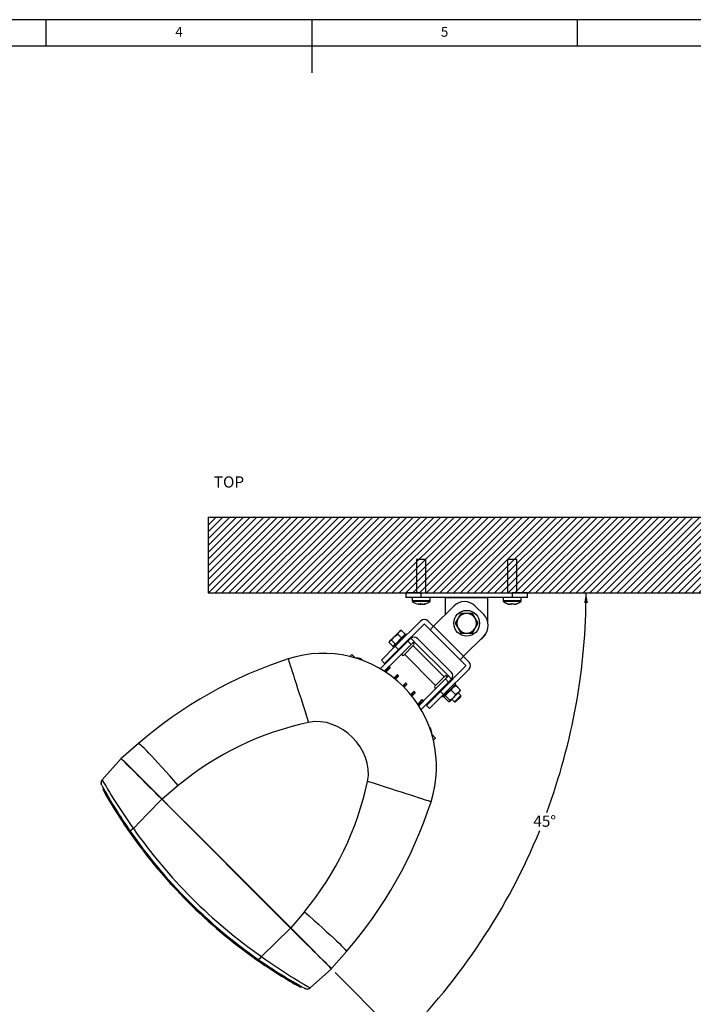
# Model space of a CAD drawing. Extents: x 18 to 1453, y 18 to 1022.
# Drawn here: x 543 to 987, y 374 to 1022 of the extents above; entities that cross this region are included whole.
import ezdxf

# ---------------------------------------------------------------- set-up
doc = ezdxf.new("R2010")
doc.units = 0
doc.header["$LTSCALE"] = 3.5
doc.linetypes.add('SLD-SOLID', pattern=[0])
for name, color, linetype in [('CAD', 4, 'SLD-SOLID'), ('CAM', 1, 'SLD-SOLID'), ('TEMPLATE', 8, 'SLD-SOLID')]:
    doc.layers.add(name, color=color, linetype=linetype)
doc.styles.add('SLDTEXTSTYLE0', font='SWISSC.TTF')
doc.styles.add('SLDTEXTSTYLE1', font='GOTHIC_1.TTF', dxfattribs={"width": 0.913})
doc.dimstyles.new('SLDDIMSTYLE0', dxfattribs={"dimtxt": 7.504796, "dimasz": 6.65, "dimexe": 0, "dimexo": 0.0625, "dimgap": 1.876199, "dimtad": 0, "dimtih": 1, "dimtoh": 1, "dimdec": 4, "dimlfac": 3.5, "dimzin": 12, "dimtxsty": 'SLDTEXTSTYLE0', "dimsah": 1, "dimcen": 0.09, "dimazin": 3, "dimtfac": 1, "dimtdec": 0, "dimtofl": 0, "dimtmove": 0, "dimatfit": 3, "dimtolj": 1, "dimtzin": 12})

# ---------------------------------------------------------------- blocks, each defined once
blk = doc.blocks.new('_D_2')
at = {"layer": 'CAD'}
for p, q in [((880.9, 644.7), (921.38, 644.7)), ((750.7, 394.47), (798.1, 347.07))]:
    blk.add_line(p, q, dxfattribs=at)
for start, end in [(339.63544, 0), (315, 337.88443)]:
    blk.add_arc((500.47, 644.7), 415.66, start, end, dxfattribs=at)
for points in [[(916.13, 644.7), (914.85, 638.06), (917.3, 638.04)], [(794.38, 350.78), (799.92, 354.67), (798.17, 356.38)]]:
    blk.add_solid(points, dxfattribs=at)
at = {"layer": 'CAD', "insert": (881.35, 497.97), "char_height": 7.408, "attachment_point": 1, "style": 'SLDTEXTSTYLE0'}
blk.add_mtext('45°', dxfattribs=at)

msp = doc.modelspace()

# ---------------------------------------------------------------- hatches: boundary and pattern name
at = {"layer": 'CAD'}
h = msp.add_hatch(dxfattribs=at)
h.set_pattern_fill('ANSI31', color=256, style=0)
h.paths.add_polyline_path([(1241.494214, 694.701706), (1241.494214, 644.701706), (666.939029, 644.701706), (666.939029, 694.701706)], flags=0)

# ---------------------------------------------------------------- linework, layer by layer
for p, q in [((666.939029, 694.701706), (1241.494214, 694.701706)), ((666.939029, 694.701706), (666.939029, 644.701706)), ((666.939029, 644.701706), (1241.494214, 644.701706))]:
    msp.add_line(p, q, dxfattribs=at)
at = {"layer": 'CAM', "color": 1, "linetype": 'SLD-SOLID'}
for p, q in [((804.399158, 666.701706), (804.399158, 644.701706)), ((810.184873, 666.701706), (804.399158, 666.701706)), ((810.399158, 666.701706), (810.184873, 666.701706)), ((810.399158, 644.701706), (810.399158, 666.701706)), ((864.399158, 666.701706), (864.399158, 644.701706)), ((870.399158, 666.701706), (864.399158, 666.701706)), ((870.399158, 644.701706), (870.399158, 666.701706)), ((797.399158, 644.701706), (797.399158, 641.701706)), ((807.399158, 644.701706), (797.399158, 644.701706)), ((807.399158, 641.701706), (807.399158, 644.701706)), ((807.399158, 644.701706), (867.399158, 644.701706)), ((867.399158, 644.701706), (867.399158, 641.701706)), ((877.399158, 644.701706), (867.399158, 644.701706)), ((877.399158, 641.701706), (877.399158, 644.701706)), ((807.399158, 641.701706), (797.399158, 641.701706)), ((801.399158, 641.701706), (801.399158, 639.376422)), ((812.970587, 639.376422), (801.399158, 639.376422)), ((812.758566, 638.935444), (801.627488, 638.935444)), ((806.243407, 637.217038), (805.893555, 637.217038)), ((806.241774, 637.245014), (806.420593, 637.217038)), ((806.420593, 637.217038), (807.236339, 637.217038)), ((867.399158, 641.701706), (807.399158, 641.701706)), ((808.377724, 637.217038), (807.561978, 637.217038)), ((808.481194, 637.217038), (808.377724, 637.217038)), ((808.481194, 637.217038), (808.55491, 637.217038)), ((808.55491, 637.217038), (808.904762, 637.217038)), ((813.170829, 638.935444), (812.758566, 638.935444)), ((813.399158, 639.376422), (812.970587, 639.376422)), ((813.399158, 639.376422), (813.399158, 641.701706)), ((828.913877, 636.015414), (815.62027, 622.721807)), ((823.399158, 641.501706), (823.399158, 641.701706)), ((851.399158, 641.501706), (823.399158, 641.501706)), ((823.399158, 630.500695), (823.399158, 641.501706)), ((843.056013, 636.015414), (848.712867, 630.35856)), ((851.399158, 641.501706), (851.399158, 641.701706)), ((851.399158, 625.476999), (851.399158, 641.501706)), ((861.399158, 641.701706), (861.399158, 639.376422)), ((873.399158, 639.376422), (861.399158, 639.376422)), ((873.170829, 638.935444), (861.627488, 638.935444)), ((864.29539, 637.59557), (864.306774, 637.618402)), ((866.061529, 637.217038), (865.965877, 637.217038)), ((866.689158, 637.217038), (866.061529, 637.217038)), ((866.689158, 637.618402), (866.689158, 637.217038)), ((866.689158, 637.217038), (866.910224, 637.217038)), ((877.399158, 641.701706), (867.399158, 641.701706)), ((868.109158, 637.217038), (867.888092, 637.217038)), ((868.109158, 637.217038), (868.109158, 637.618402)), ((868.736788, 637.217038), (868.109158, 637.217038)), ((868.736788, 637.217038), (868.83244, 637.217038)), ((870.491543, 637.618402), (870.502927, 637.59557)), ((873.399158, 639.376422), (873.399158, 641.701706)), ((833.646382, 631.201706), (831.769993, 627.951706)), ((837.399158, 631.201706), (833.646382, 631.201706)), ((841.151935, 631.201706), (837.399158, 631.201706)), ((843.028324, 627.951706), (841.151935, 631.201706)), ((807.205699, 626.328051), (790.376557, 609.49891)), ((792.497878, 607.377589), (809.327019, 624.206731)), ((809.609862, 624.206731), (813.357528, 620.459065)), ((815.478848, 622.580385), (811.731182, 626.328051)), ((831.769993, 627.951706), (829.893605, 624.701706)), ((829.893605, 624.701706), (831.769993, 621.451706)), ((844.904712, 624.701706), (843.028324, 627.951706)), ((843.028324, 621.451706), (844.904712, 624.701706)), ((797.342987, 617.525999), (788.903916, 609.086929)), ((792.901938, 619.095358), (789.636707, 615.830127)), ((794.489143, 615.025709), (791.976497, 617.538355)), ((793.630676, 619.824096), (792.901938, 619.095358)), ((794.133938, 619.958945), (793.630676, 619.824096)), ((794.458941, 620.020799), (794.152293, 619.890442)), ((796.971587, 617.508153), (794.458941, 620.020799)), ((794.745175, 615.281741), (796.715555, 617.25212)), ((796.971587, 617.508153), (796.715555, 617.25212)), ((797.342987, 617.525999), (796.812656, 617.349222)), ((797.873317, 616.995669), (797.342987, 617.525999)), ((815.62027, 622.721807), (813.357528, 620.459065)), ((833.156518, 600.660075), (813.357528, 620.459065)), ((835.419259, 602.922817), (815.62027, 622.721807)), ((831.769993, 621.451706), (833.646382, 618.201706)), ((833.646382, 618.201706), (837.399158, 618.201706)), ((837.399158, 618.201706), (841.151935, 618.201706)), ((841.151935, 618.201706), (843.028324, 621.451706)), ((780.47003, 594.642635), (798.675211, 612.847816)), ((786.265018, 596.194982), (800.796531, 610.726495)), ((788.875551, 609.412117), (786.362905, 611.924763)), ((786.559608, 612.753028), (786.42476, 612.249766)), ((786.493263, 612.231411), (786.829911, 613.023331)), ((786.559608, 612.753028), (786.829911, 613.023331)), ((789.636707, 615.830127), (786.829911, 613.023331)), ((787.928479, 613.490337), (789.636707, 615.830127)), ((790.441125, 610.977691), (787.928479, 613.490337)), ((789.076842, 609.613408), (790.279656, 610.816222)), ((790.441125, 610.977691), (790.279656, 610.816222)), ((790.858626, 611.395192), (790.441125, 610.977691)), ((790.858626, 611.395192), (794.071641, 614.608207)), ((794.489143, 615.025709), (794.071641, 614.608207)), ((794.745175, 615.281741), (794.489143, 615.025709)), ((795.928773, 603.737417), (802.646287, 610.454931)), ((798.22687, 612.399475), (797.873317, 612.753028)), ((798.675211, 612.847816), (800.488184, 614.660789)), ((798.675211, 612.847816), (800.796531, 610.726495)), ((800.63403, 614.797787), (800.488184, 614.660789)), ((800.63403, 614.797787), (802.750926, 612.68089)), ((800.796531, 610.726495), (802.750926, 612.68089)), ((822.622054, 589.418505), (802.115957, 609.924601)), ((825.236922, 590.194895), (802.892348, 612.539469)), ((805.013668, 614.660789), (827.358242, 592.316215)), ((848.712867, 616.216424), (835.419259, 602.922817)), ((761.738733, 604.195609), (760.327952, 602.784828)), ((761.738733, 604.195609), (764.213607, 601.720735)), ((790.376557, 609.49891), (781.184169, 600.306522)), ((792.497878, 607.377589), (783.30549, 598.185201)), ((789.034482, 609.571048), (788.857705, 609.040718)), ((788.903916, 609.086929), (788.857705, 609.040718)), ((788.857705, 609.040718), (789.388035, 608.510388)), ((789.034482, 609.571048), (788.875551, 609.412117)), ((789.034482, 609.571048), (789.076842, 609.613408)), ((790.376557, 609.49891), (792.497878, 607.377589)), ((793.630676, 608.510388), (793.984229, 608.156834)), ((796.459103, 604.267747), (816.9652, 583.76165)), ((781.184169, 600.306522), (783.30549, 598.185201)), ((835.419259, 602.922817), (833.156518, 600.660075)), ((833.156518, 600.660075), (836.904184, 596.912409)), ((839.025504, 599.033729), (835.277838, 602.781395)), ((782.974925, 593.081666), (784.772736, 594.879477)), ((784.914158, 594.738056), (783.149179, 592.973077)), ((783.889756, 592.511573), (785.515198, 594.137015)), ((785.65662, 593.995594), (784.06401, 592.402984)), ((784.772736, 594.879477), (786.045528, 596.152269)), ((784.914158, 594.738056), (784.772736, 594.879477)), ((786.328371, 596.152269), (784.914158, 594.738056)), ((785.515198, 594.137015), (784.914158, 594.738056)), ((785.515198, 594.137015), (786.929412, 595.551229)), ((785.515198, 594.137015), (785.65662, 593.995594)), ((786.929412, 595.268386), (785.65662, 593.995594)), ((786.328371, 596.152269), (786.929412, 595.551229)), ((790.252814, 589.3994), (791.525606, 590.672192)), ((791.808449, 590.672192), (790.394235, 589.257978)), ((791.808449, 590.672192), (792.409489, 590.071151)), ((836.904184, 596.629566), (820.075042, 579.800425)), ((822.196363, 577.679105), (839.025504, 594.508246)), ((789.382706, 588.529292), (790.252814, 589.3994)), ((790.394235, 589.257978), (789.543372, 588.407115)), ((790.2262, 587.887861), (790.995276, 588.656937)), ((790.252814, 589.3994), (790.394235, 589.257978)), ((791.136697, 588.515516), (790.386865, 587.765684)), ((790.995276, 588.656937), (790.394235, 589.257978)), ((790.995276, 588.656937), (792.409489, 590.071151)), ((790.995276, 588.656937), (791.136697, 588.515516)), ((792.409489, 589.788308), (791.136697, 588.515516)), ((795.732891, 583.919322), (797.005684, 585.192114)), ((797.288526, 585.192114), (795.874313, 583.777901)), ((796.475353, 583.17686), (797.889567, 584.591073)), ((797.889567, 584.308231), (796.616775, 583.035439)), ((797.288526, 585.192114), (797.889567, 584.591073)), ((807.363048, 567.795538), (825.545268, 585.977758)), ((823.423948, 588.099078), (808.892435, 573.567565)), ((823.152384, 589.948835), (816.43487, 583.23132)), ((821.738171, 576.160252), (830.223452, 584.645534)), ((830.046675, 584.115204), (822.268501, 576.337029)), ((825.378343, 590.053473), (823.423948, 588.099078)), ((825.545268, 585.977758), (823.423948, 588.099078)), ((825.450481, 585.175864), (825.096928, 585.529417)), ((827.49524, 587.936577), (825.378343, 590.053473)), ((825.545268, 585.977758), (827.358242, 587.790732)), ((827.49524, 587.936577), (827.358242, 587.790732)), ((830.223452, 584.645534), (829.693122, 585.175864)), ((830.046675, 584.115204), (830.223452, 584.645534)), ((795.218829, 583.405259), (795.732891, 583.919322)), ((795.874313, 583.777901), (795.366601, 583.270189)), ((795.732891, 583.919322), (795.874313, 583.777901)), ((796.475353, 583.17686), (795.874313, 583.777901)), ((795.97346, 582.674966), (796.475353, 583.17686)), ((796.616775, 583.035439), (796.1118, 582.530464)), ((796.475353, 583.17686), (796.616775, 583.035439)), ((800.470063, 577.696338), (801.212969, 578.439244)), ((801.35439, 578.297823), (800.595659, 577.539092)), ((801.129445, 576.870796), (801.955431, 577.696782)), ((801.212969, 578.439244), (802.485761, 579.712037)), ((801.212969, 578.439244), (801.35439, 578.297823)), ((802.096852, 577.555361), (801.255041, 576.71355)), ((802.768604, 579.712037), (801.35439, 578.297823)), ((801.955431, 577.696782), (801.35439, 578.297823)), ((801.955431, 577.696782), (803.369645, 579.110996)), ((802.096852, 577.555361), (801.955431, 577.696782)), ((803.369645, 578.828153), (802.096852, 577.555361)), ((802.768604, 579.712037), (803.369645, 579.110996)), ((820.075042, 579.800425), (810.882654, 570.608037)), ((813.003974, 568.486716), (822.196363, 577.679105)), ((820.075042, 579.800425), (822.196363, 577.679105)), ((820.854287, 581.286777), (821.20784, 580.933223)), ((827.26237, 580.623792), (828.45859, 582.527118)), ((830.090797, 577.795365), (827.26237, 580.623792)), ((828.518963, 575.516424), (831.994124, 578.991584)), ((829.84948, 583.79523), (829.693122, 583.76165)), ((830.361916, 583.723338), (829.868128, 583.708398)), ((833.190343, 580.894911), (830.361916, 583.723338)), ((833.221077, 580.925645), (830.39265, 583.754072)), ((833.543672, 577.082673), (831.814442, 578.811903)), ((833.190343, 580.894911), (831.994124, 578.991584)), ((831.994124, 578.991584), (833.22347, 580.220931)), ((833.228656, 580.226116), (833.256335, 580.354998)), ((805.125405, 571.391525), (806.693046, 572.959167)), ((806.834468, 572.817746), (805.237632, 571.22091)), ((805.7146, 570.495796), (807.435509, 572.216705)), ((807.57693, 572.075283), (805.826827, 570.325181)), ((806.693046, 572.959167), (807.965839, 574.231959)), ((806.834468, 572.817746), (806.693046, 572.959167)), ((808.248681, 574.231959), (806.834468, 572.817746)), ((807.435509, 572.216705), (806.834468, 572.817746)), ((807.435509, 572.216705), (808.849722, 573.630918)), ((807.57693, 572.075283), (807.435509, 572.216705)), ((808.849722, 573.348076), (807.57693, 572.075283)), ((808.248681, 574.231959), (808.849722, 573.630918)), ((821.20784, 576.690582), (821.738171, 576.160252)), ((821.738171, 576.160252), (822.268501, 576.337029)), ((822.622054, 576.690582), (822.588474, 576.534225)), ((825.45806, 573.162627), (822.629633, 575.991054)), ((822.660366, 576.021788), (822.664721, 576.165736)), ((825.488793, 573.193361), (822.660366, 576.021788)), ((826.240022, 573.94459), (823.411595, 576.773017)), ((825.45806, 573.162627), (826.014283, 573.143183)), ((826.028707, 573.127369), (826.157588, 573.155049)), ((826.217961, 573.215422), (828.518963, 575.516424)), ((826.240022, 573.94459), (826.217961, 573.215422)), ((827.571801, 574.569262), (829.301031, 572.840032)), ((829.301031, 572.840032), (833.543672, 577.082673)), ((829.301031, 572.840032), (830.085213, 572.840032)), ((830.085213, 572.840032), (833.543672, 576.298492)), ((833.543672, 576.298492), (833.543672, 577.082673)), ((810.882654, 570.608037), (813.003974, 568.486716)), ((814.418188, 551.516154), (814.453543, 551.551509)), ((814.418188, 551.516154), (816.893062, 549.04128)), ((621.074991, 545.455238), (609.791934, 535.676589)), ((815.481558, 547.629776), (816.893062, 549.04128)), ((609.640263, 535.52794), (597.106588, 521.607884)), ((618.303361, 527.013665), (636.555236, 508.76179)), ((598.066554, 515.711124), (597.804042, 515.448611)), ((647.3058, 517.783432), (636.618248, 508.847384)), ((721.401745, 423.766458), (636.46393, 508.704273)), ((721.453573, 423.863453), (636.560928, 508.756098)), ((639.915132, 455.685134), (639.982375, 455.622205)), ((730.480885, 434.608347), (721.544855, 423.920778)), ((721.401821, 423.766363), (702.169788, 405.013022)), ((698.230655, 403.567907), (697.884602, 403.81138)), ((748.374042, 397.094481), (758.152691, 408.377538)), ((748.225393, 396.94281), (734.305337, 384.409135)), ((748.227762, 397.089264), (747.488716, 397.82831)), ((728.146064, 385.106589), (728.408535, 385.36906))]:
    msp.add_line(p, q, dxfattribs=at)
at = {"layer": 'CAM', "color": 1, "linetype": 'SLD-SOLID', "flags": 128}
for points in [[(805.893555, 637.217038), (805.686558, 637.249773), (805.486205, 637.28638)], [(806.243407, 637.217038), (806.254519, 637.594278), (806.255248, 637.618402)], [(806.420593, 637.217038), (806.448394, 637.594278), (806.450218, 637.618402)], [(807.236339, 637.217038), (807.319077, 637.249773), (807.399158, 637.28638)], [(866.905166, 637.618402), (866.905477, 637.594278), (866.910224, 637.217038)], [(789.636707, 615.830127), (789.7823, 615.972284), (791.976497, 617.538355)], [(791.976497, 617.538355), (792.629068, 618.785118), (792.901938, 619.095358)], [(792.901938, 619.095358), (794.090535, 619.876113), (794.458941, 620.020799)], [(786.417819, 612.05394), (786.432478, 612.218056), (786.520347, 612.42166)], [(786.829911, 613.023331), (786.887273, 613.077257), (787.928479, 613.490337)], [(719.826609, 601.206767), (719.868117, 601.0294), (720.021391, 600.508015), (720.285318, 599.646397), (720.657982, 598.450803), (721.136677, 596.929914), (721.717927, 595.094771), (722.397511, 592.9587), (723.170497, 590.53721), (724.03127, 587.847883), (724.973582, 584.910245), (725.99059, 581.745626), (727.074911, 578.377003), (728.21867, 574.828834), (729.413565, 571.126882), (730.650918, 567.298027), (731.921747, 563.370067), (733.216823, 559.371523)], [(823.411595, 576.773017), (824.456798, 578.461681), (824.983429, 579.051958)], [(824.983429, 579.051958), (826.624352, 580.28626), (827.26237, 580.623792)], [(828.45859, 582.527118), (828.596048, 582.658835), (830.361916, 583.723338)], [(830.090797, 577.795365), (829.753265, 577.157346), (828.518963, 575.516424)], [(831.994124, 578.991584), (831.856666, 578.859868), (830.090797, 577.795365)], [(833.168282, 580.165743), (833.198031, 580.201234), (833.190343, 580.894911)], [(822.682427, 576.750956), (822.717918, 576.780704), (823.411595, 576.773017)], [(826.217961, 573.215422), (826.182471, 573.185673), (825.488793, 573.193361)], [(828.518963, 575.516424), (827.928686, 574.989792), (826.240022, 573.94459)], [(772.068976, 520.51937), (772.609525, 524.479625), (772.5286, 528.459878), (771.886512, 532.393749), (770.743868, 536.214771), (769.173859, 539.839196), (767.177196, 543.314179), (764.845001, 546.517899), (762.166345, 549.485949), (759.203989, 552.153906), (755.975006, 554.500397), (752.516925, 556.483837), (748.867323, 558.062848), (745.059431, 559.197694), (741.141599, 559.834993), (737.174024, 559.913319), (733.216823, 559.371523)], [(647.3058, 517.783432), (644.486621, 520.969778), (641.740815, 524.051592), (639.089965, 527.004651), (636.554908, 529.805743), (634.155568, 532.432851), (631.910805, 534.865325), (629.838264, 537.084047), (627.954234, 539.071576), (626.273525, 540.812291), (624.809347, 542.292509), (623.573209, 543.500595), (622.574827, 544.427053), (621.822048, 545.064603), (621.320789, 545.408231), (621.074991, 545.455238)], [(636.463845, 508.704359), (633.654012, 511.514192), (630.903042, 514.265164), (628.194025, 516.974179), (625.58816, 519.580043), (623.207218, 521.960986), (620.960899, 524.207306), (618.839706, 526.328499), (616.89496, 528.273244), (615.215187, 529.953018), (613.730529, 531.437676), (612.439714, 532.72849), (611.378017, 533.790187), (611.334443, 533.833761), (611.165486, 534.002717), (610.576098, 534.592106), (609.876821, 535.291383), (609.640263, 535.52794)], [(609.791934, 535.676589), (609.791934, 535.676589), (610.230756, 535.238407), (611.58138, 533.888164), (613.879379, 531.590256), (615.39619, 530.073372), (617.142083, 528.327324), (621.091579, 524.377303), (623.379606, 522.088895), (625.843101, 519.624943), (625.968138, 519.499881), (626.471685, 518.996235), (628.538847, 516.928651), (632.453299, 513.013334), (636.618193, 508.847439), (636.618234, 508.847398)], [(813.90422, 507.129156), (813.726853, 507.170664), (813.205468, 507.323938), (812.34385, 507.587866), (811.148256, 507.960529), (809.627367, 508.439224), (807.792224, 509.020474), (805.656153, 509.700059), (803.234663, 510.473044), (800.545336, 511.333817), (797.607698, 512.276129), (794.443079, 513.293137), (791.074455, 514.377458), (787.526287, 515.521217), (783.824335, 516.716112), (779.995479, 517.953465), (776.06752, 519.224294), (772.068976, 520.51937)], [(596.708147, 518.153333), (596.516698, 518.575111), (596.493693, 518.64072)], [(636.463939, 508.704283), (627.124018, 499.125925), (617.710623, 489.472217)], [(730.480885, 434.608347), (733.667231, 431.789168), (736.749045, 429.043362), (739.702104, 426.392512), (742.503196, 423.857455), (745.130304, 421.458115), (747.562778, 419.213352), (749.7815, 417.140811), (751.769029, 415.256782), (753.509744, 413.576072), (754.989961, 412.111895), (756.198047, 410.875756), (757.124506, 409.877374), (757.762056, 409.124595), (758.105684, 408.623336), (758.152691, 408.377538)], [(748.225393, 396.94281), (748.225393, 396.94281), (748.105257, 397.062947), (747.7431, 397.425105), (747.115851, 398.052354), (746.239434, 398.92877), (745.157151, 400.011053), (743.852631, 401.315575), (742.284197, 402.884007), (740.501951, 404.666253), (738.579318, 406.588886), (736.479918, 408.688287), (734.148111, 411.020093), (731.662205, 413.505998), (731.541966, 413.626237), (731.058048, 414.110156), (729.075854, 416.092351), (725.348982, 419.819223), (721.401831, 423.766373)], [(721.544851, 423.920781), (721.544892, 423.92074), (726.823876, 418.643011), (731.884292, 413.583666), (736.581519, 408.887285), (738.744756, 406.724372), (740.734428, 404.734947), (743.984238, 401.485388), (745.324142, 400.145493), (746.436813, 399.032749), (746.485147, 398.98441), (746.672538, 398.796995), (747.326409, 398.142993), (748.107406, 397.361639), (748.374042, 397.094481), (748.374042, 397.094481)], [(710.549117, 395.255805), (710.489035, 395.293796), (710.150205, 395.515338)], [(726.746931, 385.476451), (726.664523, 385.52304), (726.648471, 385.532177)], [(731.386449, 383.780393), (731.272564, 383.819245), (730.850786, 384.010694)]]:
    msp.add_lwpolyline(points, dxfattribs=at)
at = {"layer": 'CAM', "color": 1, "linetype": 'SLD-SOLID'}
msp.add_circle((837.399158, 624.701706), 8.5, dxfattribs=at)
for centre, radius, start, end in [((801.939158, 639.376422), 0.54, 180, 234.748468458), ((807.399158, 647.101706), 10, 234.748468458, 258.971608716), ((806.251408, 647.125149), 9.529581, 266.032932789, 273.967067211), ((806.987792, 639.154033), 2.075104, 227.733632138, 248.978258854), ((808.306364, 639.154033), 2.075104, 227.733632138, 248.978258854), ((807.119808, 645.831959), 8.706274, 278.307392202, 289.368229571), ((807.646846, 645.831959), 8.706274, 278.307392202, 289.368229571), ((807.399158, 647.101706), 10, 281.028391284, 305.251531542), ((810.270659, 639.127251), 1.531689, 260.093266324, 279.906733676), ((812.859158, 639.376422), 0.54, 305.251531542, 0), ((835.984945, 628.944346), 10, 45, 135), ((861.939158, 639.376422), 0.54, 180, 234.748468458), ((867.399158, 647.101706), 10, 234.748468458, 251.918057217), ((867.289303, 646.869989), 9.74325, 251.720574376, 262.193378652), ((867.399158, 647.101706), 9.974763, 251.939510658, 262.293339925), ((867.399158, 648.645876), 11.050308, 266.316116567, 273.683883433), ((866.907264, 648.375121), 10.779551, 268.840638939, 271.443992155), ((866.041989, 638.116003), 1.249788, 314.003799179, 336.537514), ((868.756327, 638.116003), 1.249788, 203.462486, 225.996200821), ((867.399158, 647.101706), 9.974763, 277.706660075, 288.060489342), ((867.509014, 646.869989), 9.74325, 277.806621348, 288.279425624), ((870.46233, 637.870878), 0.275306, 262.744886769, 279.041399687), ((867.399158, 647.101706), 10, 288.081942783, 305.251531542), ((872.859158, 639.376422), 0.54, 305.251531542, 0), ((837.399158, 624.701706), 6.5, 90, 150), ((837.399158, 624.701706), 6.5, 30, 90), ((841.641799, 623.287492), 10, 315, 45), ((809.468441, 624.065309), 3.2, 45, 135), ((809.468441, 624.065309), 0.2, 45, 135), ((837.399158, 624.701706), 6.5, 150, 210), ((837.399158, 624.701706), 6.5, 330, 30), ((837.399158, 624.701706), 6.5, 210, 270), ((837.399158, 624.701706), 6.5, 270, 330), ((841.399158, 622.701706), 10, 302.352592189, 339.316725776), ((802.750926, 612.398048), 3.2, 45, 131.416678302), ((802.115957, 610.985261), 0.75, 315, 135), ((802.750926, 612.398048), 0.2, 45, 135), ((742.877843, 530.18039), 74.673326, 342.01943589, 107.98056411), ((795.398443, 604.267747), 0.75, 135, 315), ((807.87075, 329.92167), 285.214612, 107.98056411, 130.91438322), ((764.743937, 594.472891), 7.3, 63.312801413, 93.887909561), ((767.615574, 600.191576), 0.900812, 16.382326494, 63.144546159), ((766.498018, 598.569779), 2.839056, 37.997552574, 49.674736044), ((836.762762, 596.770988), 3.2, 315, 45), ((786.18695, 596.010848), 0.2, 45, 135), ((786.787991, 595.409807), 0.2, 315, 45), ((791.667027, 590.53077), 0.2, 45, 135), ((825.0955, 590.053473), 3.2, 318.583321698, 45), ((836.762762, 596.770988), 0.2, 315, 45), ((792.268068, 589.92973), 0.2, 315, 45), ((797.147105, 585.050693), 0.2, 45, 135), ((797.748146, 584.449652), 0.2, 315, 45), ((823.682714, 589.418505), 0.75, 315, 135), ((825.0955, 590.053473), 0.2, 315, 45), ((802.627182, 579.570615), 0.2, 45, 135), ((803.228223, 578.969575), 0.2, 315, 45), ((816.9652, 582.70099), 0.75, 135, 315), ((808.10726, 574.090538), 0.2, 45, 135), ((808.708301, 573.489497), 0.2, 315, 45), ((775.357131, 362.78992), 201.047587, 102.099126188, 129.56257077), ((811.244439, 553.777692), 2.871139, 29.01116196, 60.98883804), ((812.885533, 554.914011), 0.906716, 16.408049198, 52.962744785), ((807.170344, 552.046484), 7.3, 356.112090439, 26.687198587), ((609.714578, 535.461027), 0.1, 45, 138), ((609.857427, 535.60102), 0.1, 130.91438322, 225), ((599.336023, 519.600492), 3, 138, 194.085326007), ((599.411452, 519.441908), 2.989902, 137.394471453, 208.869351117), ((925.784689, 709.670058), 378.677534, 209.777213544, 215.555545452), ((576.547802, 562.146342), 199.903312, 320.357272843, 347.9810302), ((895.087318, 682.454592), 340.624291, 208.897001166, 214.943553754), ((598.157595, 515.095057), 0.5, 135, 209.374942423), ((894.733733, 682.03628), 340.833333, 209.374942423, 212.009552903), ((881.124847, 675.464182), 325.385405, 209.457144933, 212.242124431), ((636.573387, 508.631514), 0.131434, 97.898713175, 146.386940242), ((636.690942, 508.738092), 0.13126, 123.629170302, 172.113438363), ((542.619123, 595.173297), 285.214612, 319.08561678, 342.01943589), ((606.112512, 501.508426), 0.414163, 118.720554748, 198.948251385), ((894.733733, 682.03628), 340.833333, 212.009552903, 215.097387262), ((900.872572, 687.295989), 348.400703, 212.155288831, 215.205879053), ((619.179191, 486.339526), 3.459836, 115.116640548, 162.923473848), ((895.264063, 682.566611), 340.833333, 214.941971777, 235.05803737), ((900.923594, 688.226112), 345.995228, 215.060504609, 234.939499909), ((616.457163, 485.879279), 0.614759, 114.797745111, 162.118531532), ((894.733733, 682.03628), 340.833333, 215.097387262, 234.902625466), ((895.678147, 682.980692), 341.668933, 215.116833558, 234.883178802), ((894.733733, 682.03628), 340.833333, 221.69245101, 222.625557942), ((721.329056, 423.875846), 0.131456, 303.614749214, 352.093571646), ((721.435559, 423.993475), 0.13126, 277.886551088, 326.37083199), ((698.556068, 403.782502), 0.642979, 289.014453227, 334.139024989), ((894.733733, 682.03628), 340.833333, 234.902625466, 238.00296432), ((899.631548, 687.632528), 347.74872, 234.79130747, 237.858533678), ((699.036995, 406.481764), 3.459895, 287.076764874, 334.882571265), ((895.230187, 682.512669), 340.769713, 235.057511954, 241.120375897), ((922.231823, 712.877624), 378.428213, 234.44276397, 240.224856582), ((714.264813, 393.369087), 0.406643, 251.314952245, 332.413645494), ((894.733733, 682.03628), 340.833333, 238.00296432, 240.625057577), ((896.920808, 683.09059), 342.460771, 237.838277183, 240.473278235), ((727.79251, 385.460142), 0.5, 240.625057577, 315), ((732.14099, 386.713203), 2.989662, 241.111672569, 312.606970103), ((732.297945, 386.63857), 3, 256.309774822, 312)]:
    msp.add_arc(centre, radius, start, end, dxfattribs=at)
msp.add_ellipse((679.07795, 466.380497), major_axis=(-176.847394, 176.847394), ratio=0.000020926, start_param=4.4699069931, end_param=4.9548708613, dxfattribs=at)
at = {"layer": 'TEMPLATE'}
for p, q in [((1452.859566, 1022.433126), (17.859566, 1022.433126)), ((560.359566, 1004.933126), (560.359566, 1022.433126)), ((735.359566, 1022.433126), (735.359566, 987.433126)), ((910.359566, 1004.933126), (910.359566, 1022.433126)), ((1435.359566, 1004.933126), (35.359566, 1004.933126))]:
    msp.add_line(p, q, dxfattribs=at)

# ---------------------------------------------------------------- texts
at = {"layer": 'CAD', "insert": (670.763135, 721.501197), "char_height": 7.4083333, "attachment_point": 1, "style": 'SLDTEXTSTYLE0'}
msp.add_mtext('TOP', dxfattribs=at)
at = {"layer": 'TEMPLATE', "char_height": 6.482292, "attachment_point": 2, "style": 'SLDTEXTSTYLE1'}
for s, insert in [('4', (647.822053, 1017.685694)), ('5', (822.84006, 1017.685694))]:
    msp.add_mtext(s, dxfattribs=dict(at, insert=insert))

# ---------------------------------------------------------------- dimensions: what is measured, and where the dimension line sits
at = {"layer": 'CAD'}
dim = msp.add_angular_dim_2l(base=(846.849107, 414.933338), line1=((797.399158, 644.701706), (877.399158, 644.701706)), line2=((748.225393, 396.94281), (609.640263, 535.52794)), dimstyle='SLDDIMSTYLE0', dxfattribs=at)
dim.commit()
dim.dimension.update_dxf_attribs({"geometry": '_D_2', "text_midpoint": (887.899158, 494.13495), "dimtype": 162})

doc.saveas('drawing.dxf')
